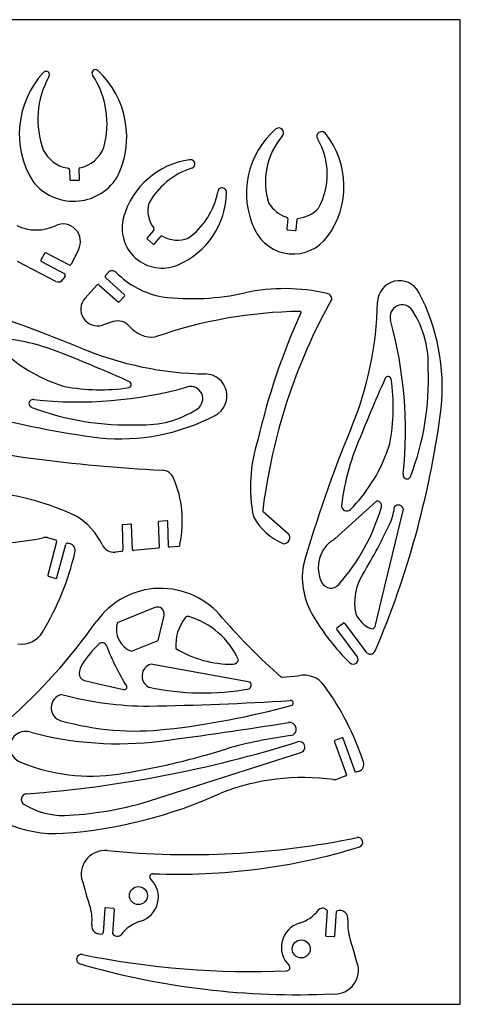
# Model space of a CAD drawing. Units: millimetres. Extents: x -14 to 356, y -12 to 302.
# Drawn here: x 215 to 356, y -12 to 302 of the extents above; entities that cross this region are included whole.
import ezdxf

# ---------------------------------------------------------------- set-up
doc = ezdxf.new("R2010")
doc.units = ezdxf.units.MM
doc.header["$MEASUREMENT"] = 0
doc.layers.add('WHITE', color=7, linetype='Continuous')

msp = doc.modelspace()

# ---------------------------------------------------------------- linework, layer by layer
at = {"layer": 'WHITE'}
for points in [[(355.6617, 301.5585), (355.6617, 301.5585), (-14.338, 301.5585), (-14.338, 301.5585)], [(355.6617, -12.1568), (355.6617, -12.1568), (355.6617, 301.5585), (355.6617, 301.5585)], [(222.6468, 284.6589), (213.9072, 275.1826), (212.5454, 261.0469), (219.3152, 250.0763)], [(224.4365, 283.365), (220.5102, 276.2199), (219.8676, 267.7256), (222.6743, 260.0711)], [(241.9744, 260.8425), (244.1626, 268.6933), (242.8477, 277.1067), (238.3687, 283.9156)], [(246.1051, 251.123), (251.9923, 262.5979), (249.5157, 276.5894), (240.047, 285.3461)], [(296.8776, 266.7628), (287.6094, 258.818), (284.8315, 245.6393), (290.1045, 234.6297)], [(298.9975, 264.615), (293.8454, 258.6888), (292.1833, 250.4926), (294.62, 243.0275)], [(310.4525, 241.5133), (314.2399, 248.3934), (314.1354, 256.7572), (310.1772, 263.5405)], [(313.3153, 232.4551), (320.5343, 242.2745), (320.275, 255.7139), (312.6827, 265.2475)], [(234.2935, 254.3716), (237.7971, 255.0627), (240.6986, 257.5072), (241.9744, 260.8425)], [(222.6743, 260.0712), (224.113, 257.0479), (226.9225, 254.9049), (230.2186, 254.3167)], [(230.2186, 254.3167), (230.2186, 254.3167), (230.5849, 254.2678), (230.5849, 254.2678)], [(231.0624, 253.7431), (231.0521, 254.0109), (230.8506, 254.2323), (230.5849, 254.2678)], [(234.2935, 254.3716), (234.1633, 254.3451), (234.0707, 254.2293), (234.0733, 254.0963)], [(269.3167, 256.9047), (259.2926, 255.5367), (251.0323, 248.3579), (248.2801, 238.6224)], [(269.9225, 254.2064), (264.0333, 252.35), (259.1153, 248.2435), (256.2382, 242.7799)], [(231.0624, 253.7431), (231.0624, 253.7431), (231.1822, 250.627), (231.1822, 250.627)], [(234.211, 250.6546), (234.211, 250.6546), (234.0734, 254.0964), (234.0734, 254.0964)], [(231.1822, 250.627), (231.1964, 250.4855), (231.3154, 250.3779), (231.4576, 250.3779)], [(231.4576, 250.3779), (231.4576, 250.3779), (233.9357, 250.3792), (233.9357, 250.3792)], [(233.9357, 250.3792), (234.0877, 250.3792), (234.211, 250.5026), (234.211, 250.6545)], [(265.462, 223.396), (274.7893, 227.3008), (280.9182, 236.359), (281.0737, 246.4694)], [(268.9036, 231.9594), (273.8376, 235.4836), (277.2131, 240.7834), (278.3204, 246.7447)], [(256.2382, 242.7799), (255.6706, 240.2282), (256.1894, 237.5552), (257.6703, 235.4011)], [(294.62, 243.0275), (295.8693, 241.077), (297.7134, 239.5806), (299.8794, 238.7598)], [(299.8794, 238.7597), (299.8794, 238.7597), (300.2475, 238.6283), (300.2475, 238.6283)], [(300.6108, 238.0586), (300.6341, 238.3092), (300.4846, 238.5437), (300.2475, 238.6283)], [(303.8992, 238.2392), (306.3989, 238.5321), (308.7173, 239.6904), (310.4525, 241.5134)], [(214.2485, 235.9783), (218.1234, 234.1049), (222.6377, 234.0848), (226.5291, 235.9238)], [(257.6703, 235.4011), (257.6703, 235.4011), (257.8963, 235.0994), (257.8963, 235.0994)], [(300.6108, 238.0586), (300.6108, 238.0586), (300.3201, 234.9327), (300.3201, 234.9327)], [(303.3213, 234.6299), (303.3213, 234.6299), (303.6517, 237.989), (303.6517, 237.989)], [(303.8992, 238.2392), (303.7673, 238.2259), (303.6635, 238.121), (303.6516, 237.989)], [(257.8676, 234.404), (257.8676, 234.404), (255.7975, 232.0691), (255.7975, 232.0691)], [(257.8676, 234.404), (258.041, 234.5995), (258.0531, 234.8902), (257.8963, 235.0994)], [(258.083, 230.0868), (258.083, 230.0868), (260.2856, 232.5647), (260.2856, 232.5647)], [(260.616, 232.6198), (260.5062, 232.6786), (260.3706, 232.6559), (260.2856, 232.5647)], [(260.616, 232.6198), (263.1284, 231.132), (266.1873, 230.8882), (268.9036, 231.9594)], [(300.32, 234.9327), (300.3048, 234.7806), (300.4158, 234.6451), (300.5678, 234.6298)], [(300.5679, 234.6298), (300.5679, 234.6298), (303.0184, 234.3821), (303.0184, 234.3821)], [(303.0183, 234.382), (303.1704, 234.3668), (303.306, 234.4778), (303.3213, 234.6298)], [(255.7975, 232.0691), (255.6998, 231.9548), (255.7119, 231.7829), (255.825, 231.6834)], [(255.825, 231.6834), (255.825, 231.6834), (257.6699, 230.0591), (257.6699, 230.0591)], [(223.0873, 227.0856), (223.0873, 227.0856), (221.9309, 224.9103), (221.9309, 224.9103)], [(223.4452, 227.2232), (223.3082, 227.2817), (223.1496, 227.2207), (223.0873, 227.0856)], [(230.7762, 223.4286), (230.7762, 223.4286), (223.4452, 227.2233), (223.4452, 227.2233)], [(233.9074, 228.2699), (233.9074, 228.2699), (231.5182, 223.6641), (231.5182, 223.6641)], [(226.6942, 218.1921), (226.6942, 218.1921), (214.4417, 224.5525), (214.4417, 224.5525)], [(222.0685, 224.5248), (222.0685, 224.5248), (229.3725, 220.7309), (229.3725, 220.7309)], [(230.7762, 223.4287), (231.0461, 223.2889), (231.3782, 223.3943), (231.5181, 223.6641)], [(229.6078, 219.989), (229.6078, 219.989), (229.0622, 218.9354), (229.0622, 218.9354)], [(229.6077, 219.989), (229.7475, 220.2588), (229.6422, 220.5908), (229.3725, 220.7309)], [(242.5347, 220.0603), (242.3321, 219.8343), (242.3508, 219.487), (242.5763, 219.2838)], [(242.5346, 220.0603), (242.5346, 220.0603), (243.3523, 220.9731), (243.3523, 220.9731)], [(245.9116, 221.0268), (249.9116, 217.0065), (255.0403, 214.2989), (260.6161, 213.2637)], [(226.6942, 218.1921), (227.5538, 217.7484), (228.6103, 218.0802), (229.0621, 218.9354)], [(236.0274, 212.8513), (236.0274, 212.8513), (239.7622, 216.9855), (239.7622, 216.9855)], [(240.5393, 217.0255), (240.3136, 217.2289), (239.9659, 217.211), (239.7622, 216.9855)], [(240.5393, 217.0255), (240.5393, 217.0255), (246.5186, 211.6391), (246.5186, 211.6391)], [(248.5562, 213.8968), (248.5562, 213.8968), (242.5763, 219.2838), (242.5763, 219.2838)], [(246.9041, 211.6665), (246.9041, 211.6665), (248.5837, 213.5114), (248.5837, 213.5114)], [(248.5837, 213.5113), (248.6814, 213.6257), (248.6692, 213.7974), (248.5562, 213.8968)], [(260.6161, 213.2636), (269.4249, 212.1919), (278.3513, 212.6108), (287.0211, 214.5026)], [(313.2334, 214.3098), (304.6184, 216.3173), (295.6647, 216.3832), (287.0211, 214.5026)], [(314.6653, 212.5477), (314.6526, 213.3954), (314.0606, 214.1239), (313.2334, 214.3098)], [(349.5735, 177.7665), (350.8674, 190.4983), (348.3872, 203.3295), (342.4416, 214.662)], [(234.266, 197.0735), (219.9272, 203.0565), (205.2438, 208.1778), (190.2943, 212.41)], [(246.5186, 211.6391), (246.6331, 211.5414), (246.8047, 211.5536), (246.9041, 211.6665)], [(314.6653, 212.5477), (303.0094, 191.7087), (295.5361, 168.7936), (292.6654, 145.0895)], [(320.855, 171.4338), (326.1537, 184.1586), (329.0029, 197.7691), (329.2528, 211.5507)], [(304.5878, 208.6087), (288.8474, 208.4137), (273.2432, 205.6617), (258.3857, 200.4603)], [(304.8356, 208.1972), (298.9168, 195.191), (294.323, 181.6217), (291.1237, 167.6949)], [(345.4156, 190.2119), (345.7632, 196.8544), (343.9783, 203.4339), (340.3215, 208.99)], [(245.0041, 205.3619), (245.0041, 205.3619), (241.5351, 204.26), (241.5351, 204.26)], [(250.1807, 203.8469), (248.9187, 205.3499), (246.8772, 205.9473), (245.0041, 205.3619)], [(337.4305, 156.8131), (339.1671, 173.2592), (337.794, 189.8853), (333.3829, 205.8236)], [(250.1807, 203.8469), (252.1992, 201.4466), (255.2619, 200.1825), (258.3857, 200.4603)], [(228.5114, 195.3389), (222.4783, 197.7481), (216.1562, 199.3586), (209.7057, 200.1295)], [(208.3291, 197.2939), (213.4937, 192.1953), (219.6768, 188.245), (226.4738, 185.7014)], [(250.1532, 186.2251), (242.9951, 189.3941), (235.78, 192.4325), (228.5114, 195.3389)], [(234.266, 197.0735), (246.9908, 191.7747), (260.6014, 188.9256), (274.383, 188.6756)], [(165.789, 188.3449), (189.728, 178.3911), (214.8856, 171.6687), (240.5988, 168.3551)], [(339.8809, 156.2351), (343.9813, 167.0761), (345.8635, 178.6301), (345.4156, 190.2119)], [(226.4737, 185.7014), (227.4366, 185.3423), (228.4099, 185.0119), (229.3925, 184.7109)], [(331.7034, 187.3208), (328.5343, 180.1629), (325.496, 172.9477), (322.5896, 165.6792)], [(333.2176, 166.5603), (334.5007, 173.3273), (334.631, 180.2625), (333.6032, 187.073)], [(219.6454, 180.498), (236.0915, 178.7614), (252.7175, 180.1345), (268.656, 184.5457)], [(229.3925, 184.711), (236.1596, 183.4278), (243.0949, 183.2975), (249.9053, 184.3254)], [(219.0674, 178.0475), (229.9084, 173.9472), (241.4623, 172.0651), (253.0443, 172.5129)], [(253.0443, 172.5129), (259.6867, 172.1654), (266.2662, 173.9503), (271.8223, 177.6071)], [(329.5836, 102.9569), (339.5374, 126.8957), (346.2598, 152.0533), (349.5735, 177.7665)], [(240.5988, 168.3551), (253.3307, 167.0611), (266.1618, 169.5414), (277.4943, 175.4869)], [(320.8551, 171.4338), (314.872, 157.095), (309.7508, 142.4116), (305.5185, 127.4621)], [(177.4357, 169.2643), (204.77, 163.1387), (232.5812, 159.3801), (260.5609, 158.0305)], [(291.1237, 167.6949), (288.5687, 159.7726), (288.0666, 151.3314), (289.6644, 143.1621)], [(332.227, 163.6414), (332.5863, 164.6043), (332.9166, 165.5776), (333.2176, 166.5603)], [(322.5896, 165.6792), (320.1804, 159.646), (318.5699, 153.3239), (317.7989, 146.8735)], [(320.6347, 145.4968), (325.7331, 150.6614), (329.6835, 156.8445), (332.227, 163.6414)], [(264.2506, 155.4423), (263.619, 156.9414), (262.1855, 157.947), (260.5609, 158.0305)], [(266.2331, 134.5715), (267.753, 141.5656), (267.0601, 148.8593), (264.2505, 155.4422)], [(233.1922, 143.4098), (224.573, 147.4315), (215.3574, 150.0259), (205.906, 151.0917)], [(328.8949, 148.1951), (328.8949, 148.1951), (315.6786, 136.1077), (315.6786, 136.1077)], [(292.6654, 145.0895), (292.6493, 144.9983), (292.6804, 144.905), (292.7481, 144.8417)], [(292.7482, 144.8417), (292.7482, 144.8417), (300.8707, 137.793), (300.8707, 137.793)], [(316.8362, 121.5413), (323.0647, 128.5756), (327.6871, 136.8815), (330.3823, 145.8822)], [(330.4919, 116.6963), (330.4919, 116.6963), (337.513, 145.5519), (337.513, 145.5519)], [(333.5758, 141.8348), (334.1142, 143.2947), (334.4926, 144.8088), (334.7046, 146.3503)], [(241.4524, 134.2961), (239.6425, 138.0717), (236.7722, 141.2386), (233.1922, 143.4098)], [(259.5697, 141.7027), (259.4282, 141.6886), (259.3206, 141.5696), (259.3206, 141.4274)], [(259.3206, 141.4274), (259.3206, 141.4274), (259.6248, 133.4427), (259.6248, 133.4427)], [(262.0479, 141.923), (262.0479, 141.923), (259.5697, 141.7027), (259.5697, 141.7027)], [(262.3507, 141.6752), (262.3355, 141.8273), (262.1998, 141.9382), (262.0479, 141.923)], [(262.6536, 133.7454), (262.6536, 133.7454), (262.3507, 141.6752), (262.3507, 141.6752)], [(289.6643, 143.162), (291.8073, 139.3134), (295.1821, 136.2969), (299.2461, 134.5976)], [(324.5445, 124.8739), (327.8966, 130.3388), (330.9127, 136.003), (333.5758, 141.8348)], [(247.7828, 140.3534), (247.7828, 140.3534), (248.0944, 132.6447), (248.0944, 132.6447)], [(250.5112, 140.8754), (250.5112, 140.8754), (248.0331, 140.6566), (248.0331, 140.6566)], [(251.1168, 132.6717), (251.1168, 132.6717), (250.814, 140.6014), (250.814, 140.6014)], [(186.6872, 137.6825), (198.4578, 134.253), (210.9057, 133.8648), (222.867, 136.554)], [(223.9683, 136.5265), (223.6088, 136.6242), (223.231, 136.6337), (222.867, 136.5541)], [(223.9683, 136.5265), (223.9683, 136.5265), (226.5468, 135.8418), (226.5468, 135.8418)], [(226.9376, 135.1677), (226.9376, 135.1677), (224.106, 124.5492), (224.106, 124.5492)], [(315.6786, 136.1077), (314.6895, 135.5587), (313.7966, 134.8519), (313.0353, 134.0151)], [(222.4265, 106.4318), (227.1938, 114.3052), (230.6876, 122.8822), (232.7788, 131.8457)], [(227.0235, 123.7784), (227.0235, 123.7784), (229.8819, 134.3949), (229.8819, 134.3949)], [(230.5596, 134.7826), (230.5596, 134.7826), (231.1271, 134.6265), (231.1271, 134.6265)], [(232.7788, 131.8457), (233.0749, 133.0674), (232.3415, 134.302), (231.1271, 134.6265)], [(241.4524, 134.2961), (242.2173, 132.695), (243.898, 131.7394), (245.6651, 131.9007)], [(247.5935, 132.074), (247.5935, 132.074), (245.6651, 131.9007), (245.6651, 131.9007)], [(247.5935, 132.074), (247.8859, 132.1003), (248.1063, 132.3514), (248.0944, 132.6447)], [(251.1168, 132.6716), (251.132, 132.5196), (251.2677, 132.4086), (251.4198, 132.4238)], [(259.377, 133.1398), (259.377, 133.1398), (251.4198, 132.4238), (251.4198, 132.4238)], [(259.377, 133.1397), (259.5291, 133.155), (259.6401, 133.2906), (259.6248, 133.4427)], [(266.0403, 133.7454), (266.0403, 133.7454), (262.9565, 133.4702), (262.9565, 133.4702)], [(266.2331, 134.5715), (266.2331, 134.5715), (266.0403, 133.7454), (266.0403, 133.7454)], [(313.0353, 134.0151), (310.1005, 130.7734), (309.5063, 126.0423), (311.5485, 122.1755)], [(305.5185, 127.4621), (304.7143, 122.0196), (305.8133, 116.4662), (308.6299, 111.7402)], [(224.106, 124.5491), (224.0718, 124.4052), (224.1566, 124.2598), (224.2987, 124.2188)], [(224.2987, 124.2188), (224.2987, 124.2188), (226.6942, 123.5579), (226.6942, 123.5579)], [(324.5445, 124.8739), (322.2346, 121.1133), (321.4375, 116.6163), (322.3143, 112.2909)], [(328.4543, 108.2434), (328.4543, 108.2434), (330.4919, 116.6963), (330.4919, 116.6963)], [(258.2206, 114.279), (258.2206, 114.279), (246.2709, 109.378), (246.2709, 109.378)], [(259.2944, 103.7885), (259.2944, 103.7885), (261.1943, 111.7459), (261.1943, 111.7459)], [(267.9121, 111.0028), (265.7402, 108.2286), (264.689, 104.7402), (264.9665, 101.2279)], [(269.0959, 111.3861), (268.66, 111.5152), (268.1896, 111.3629), (267.9121, 111.0028)], [(284.9271, 97.6489), (281.8603, 104.2834), (276.0965, 109.2849), (269.096, 111.3861)], [(279.8617, 110.8643), (285.6506, 104.2059), (291.8782, 97.9419), (298.5027, 92.1141)], [(308.6299, 111.7402), (311.9106, 106.2201), (315.8692, 101.1322), (320.4133, 96.5952)], [(322.3143, 112.2909), (323.2532, 110.1716), (324.953, 108.4816), (327.0776, 107.555)], [(211.1374, 78.1268), (221.7963, 87.5323), (231.3314, 98.1391), (239.5526, 109.7358)], [(246.2709, 109.3779), (245.1743, 105.6262), (247.1723, 101.6664), (250.8414, 100.3192)], [(316.3119, 107.8028), (316.1902, 107.7116), (316.1656, 107.539), (316.2568, 107.4174)], [(322.8099, 98.6616), (322.8099, 98.6616), (316.2568, 107.4174), (316.2568, 107.4174)], [(316.3119, 107.8028), (316.3119, 107.8028), (318.2943, 109.2897), (318.2943, 109.2897)], [(318.6798, 109.2346), (318.6798, 109.2346), (325.5082, 100.1209), (325.5082, 100.1209)], [(214.5242, 102.6596), (217.6749, 102.228), (220.7808, 103.7106), (222.4265, 106.4318)], [(250.8414, 100.3192), (250.8414, 100.3192), (259.2944, 103.7885), (259.2944, 103.7885)], [(240.4888, 102.6596), (238.4618, 100.7669), (236.6767, 98.6306), (235.1745, 96.2994)], [(242.8291, 102.1365), (244.5271, 97.6542), (246.6573, 93.3478), (249.1894, 89.2782)], [(264.9665, 101.2279), (267.6808, 99.5536), (270.6197, 98.2742), (273.6947, 97.4283)], [(328.5368, 100.5062), (328.5368, 100.5062), (329.2528, 102.1859), (329.2528, 102.1859)], [(329.2528, 102.1859), (329.2528, 102.1859), (329.5836, 102.9569), (329.5836, 102.9569)], [(273.6947, 97.4283), (276.7692, 96.5781), (279.9493, 96.1702), (283.1388, 96.2167)], [(283.1388, 96.2167), (283.9921, 96.2293), (284.7284, 96.8188), (284.927, 97.6489)], [(235.1745, 96.2994), (234.5787, 95.3745), (234.2282, 94.3133), (234.1558, 93.2155)], [(288.672, 90.4336), (288.672, 90.4336), (257.009, 96.2168), (257.009, 96.2168)], [(234.1558, 93.2155), (234.0958, 92.1917), (234.7817, 91.2735), (235.7804, 91.0403)], [(235.7804, 91.0403), (235.7804, 91.0403), (242.0856, 89.5536), (242.0856, 89.5536)], [(298.5027, 92.1142), (298.5647, 92.0649), (298.645, 92.0447), (298.723, 92.0591)], [(298.7231, 92.0591), (298.7231, 92.0591), (304.0371, 92.4997), (304.0371, 92.4997)], [(312.2421, 89.4157), (310.3682, 91.9899), (307.1425, 93.2024), (304.0371, 92.4996)], [(242.0856, 89.5536), (242.0856, 89.5536), (248.3635, 88.0943), (248.3635, 88.0943)], [(256.3207, 88.9203), (266.8518, 86.6082), (277.7384, 86.421), (288.3428, 88.3696)], [(324.7702, 64.9933), (321.9064, 73.743), (317.6782, 81.9854), (312.2421, 89.4157)], [(228.5392, 86.5524), (237.6112, 84.1265), (246.9575, 82.8772), (256.3482, 82.8352)], [(256.3482, 82.8352), (271.3839, 83.1082), (286.4116, 83.7141), (301.4206, 84.6523)], [(261.9099, 75.4585), (275.3523, 76.9473), (288.656, 79.4969), (301.6965, 83.0832)], [(228.3188, 78.2095), (239.234, 75.1373), (250.6401, 74.2031), (261.9099, 75.4585)], [(260.0378, 71.7116), (273.6889, 73.4631), (287.3106, 75.4366), (300.8976, 77.6313)], [(218.7093, 74.5475), (232.1679, 70.9109), (246.2086, 69.9475), (260.0378, 71.7116)], [(301.5315, 73.4462), (294.667, 72.5501), (287.8761, 71.1606), (281.2114, 69.2885)], [(317.9693, 72.7302), (317.9693, 72.7302), (315.6565, 71.8768), (315.6565, 71.8768)], [(322.2646, 61.7168), (322.2646, 61.7168), (318.3273, 72.565), (318.3273, 72.565)], [(217.3052, 54.8881), (246.6694, 57.1095), (275.6847, 62.6706), (303.7893, 71.4637)], [(264.0577, 64.5802), (269.8339, 65.929), (275.556, 67.4996), (281.2114, 69.2885)], [(315.4913, 71.5188), (315.4913, 71.5188), (319.3185, 60.9457), (319.3185, 60.9457)], [(254.2275, 51.9722), (254.2275, 51.9722), (304.8356, 68.0771), (304.8356, 68.0771)], [(215.4328, 65.0208), (225.2841, 60.9091), (236.0786, 59.5944), (246.6287, 61.2213)], [(246.6287, 61.2213), (252.4793, 62.1174), (258.2933, 63.2378), (264.0577, 64.5802)], [(323.3657, 62.103), (324.5363, 62.5303), (325.1575, 63.8088), (324.7701, 64.9933)], [(315.2709, 59.459), (303.1231, 61.0879), (290.7607, 59.6101), (279.3391, 55.1637)], [(319.1534, 60.5875), (319.1534, 60.5875), (316.3724, 59.5691), (316.3724, 59.5691)], [(323.0355, 61.9921), (322.7725, 61.9182), (322.5149, 61.8261), (322.2645, 61.7168)], [(323.3657, 62.103), (323.3657, 62.103), (323.0356, 61.9921), (323.0356, 61.9921)], [(196.3243, 57.3938), (203.9307, 47.1052), (216.2719, 41.4229), (229.0345, 42.3329)], [(315.2709, 59.459), (315.6415, 59.4061), (316.0195, 59.4438), (316.3723, 59.5691)], [(229.0345, 42.3329), (246.4331, 43.5797), (263.4689, 47.9249), (279.3391, 55.1637)], [(216.5066, 51.6117), (220.3847, 49.2153), (224.8614, 47.9642), (229.42, 48.0032)], [(229.42, 48.0032), (237.8174, 48.3369), (246.1452, 49.6694), (254.2275, 51.9722)], [(243.1043, 36.8246), (269.7131, 34.1962), (296.566, 35.5889), (322.7601, 40.9562)], [(257.6699, 29.4469), (279.9502, 28.545), (302.2216, 31.4416), (323.5301, 38.0128)], [(234.8994, 27.9324), (235.7917, 24.7651), (236.7183, 21.6076), (237.6786, 18.4604)], [(238.1208, 13.2295), (238.3452, 14.9847), (238.1946, 16.7677), (237.6786, 18.4604)], [(242.2784, 18.3233), (242.2784, 18.3233), (241.7552, 10.5861), (241.7552, 10.5861)], [(245.0868, 18.4059), (245.0868, 18.4059), (242.5814, 18.5711), (242.5814, 18.5711)], [(244.8115, 10.2833), (244.8115, 10.2833), (245.3346, 18.1029), (245.3346, 18.1029)], [(304.2845, 13.6711), (306.7569, 14.4156), (308.9272, 15.9298), (310.4794, 17.9932)], [(312.5454, 18.241), (311.8771, 18.6216), (311.0387, 18.521), (310.4794, 17.9933)], [(313.1508, 17.6899), (312.9705, 17.896), (312.7674, 18.0809), (312.5454, 18.241)], [(313.1509, 17.6899), (313.1509, 17.6899), (312.6277, 9.8704), (312.6277, 9.8704)], [(315.684, 9.65), (315.684, 9.65), (316.1796, 17.387), (316.1796, 17.387)], [(316.3997, 17.6357), (316.2791, 17.6111), (316.1894, 17.5097), (316.1795, 17.387)], [(253.6774, 14.3033), (251.2049, 13.5585), (249.0346, 12.0441), (247.4823, 9.9805)], [(319.8406, 14.744), (319.6158, 12.9885), (319.7663, 11.2053), (320.2821, 9.5123)], [(241.5622, 10.3394), (241.6715, 10.3736), (241.7484, 10.4718), (241.7552, 10.5861)], [(244.8115, 10.2833), (244.9595, 10.0579), (245.1578, 9.8701), (245.3909, 9.7346)], [(245.3909, 9.7346), (246.0633, 9.3334), (246.9213, 9.4344), (247.4823, 9.9805)], [(312.6276, 9.8704), (312.6125, 9.7183), (312.7235, 9.5827), (312.8754, 9.5674)], [(312.8755, 9.5675), (312.8755, 9.5675), (315.3811, 9.4022), (315.3811, 9.4022)], [(315.381, 9.4022), (315.5331, 9.387), (315.6687, 9.4979), (315.684, 9.65)], [(323.0355, 0.0406), (322.1517, 3.2077), (321.2338, 6.3651), (320.2821, 9.5123)], [(235.1746, 3.7026), (256.614, -0.6854), (278.5125, -2.4149), (300.375, -1.4465)], [(234.4587, 0.7291), (260.5537, -6.8425), (287.7145, -10.0795), (314.8579, -8.8528)], [(-14.338, -12.1568), (-14.338, -12.1568), (355.6617, -12.1568), (355.6617, -12.1568)]]:
    msp.add_open_spline(points, degree=3, dxfattribs=at)
for points, knots in [([(240.047, 285.3462), (239.6336, 285.725), (239.0026, 285.7363), (238.5757, 285.3726), (238.5757, 285.3726), (238.1489, 285.0088), (238.06, 284.3839), (238.3686, 283.9155)], [0, 0, 0, 0, 0.5, 0.5, 0.5, 0.5, 1, 1, 1, 1]), ([(224.4364, 283.365), (224.6676, 283.6846), (224.7106, 284.1034), (224.5493, 284.4634), (224.5493, 284.4634), (224.388, 284.8234), (224.0469, 285.0701), (223.6545, 285.1104), (223.6545, 285.1104), (223.2621, 285.1508), (222.8779, 284.9786), (222.6468, 284.6589)], [0, 0, 0, 0, 0.33333333, 0.33333333, 0.33333333, 0.33333333, 0.66666667, 0.66666667, 0.66666667, 0.66666667, 1, 1, 1, 1]), ([(298.9975, 264.615), (299.4628, 265.2183), (299.4108, 266.0726), (298.8756, 266.6148), (298.8756, 266.6148), (298.3404, 267.157), (297.4868, 267.2202), (296.8776, 266.7628)], [0, 0, 0, 0, 0.5, 0.5, 0.5, 0.5, 1, 1, 1, 1]), ([(312.6827, 265.2475), (312.2114, 265.9394), (311.2683, 266.1182), (310.5765, 265.6468), (310.5765, 265.6468), (309.8845, 265.1754), (309.7058, 264.2323), (310.1771, 263.5405)], [0, 0, 0, 0, 0.5, 0.5, 0.5, 0.5, 1, 1, 1, 1]), ([(269.9225, 254.2064), (270.4045, 254.3146), (270.7922, 254.6718), (270.9395, 255.1433), (270.9395, 255.1433), (271.0868, 255.6149), (270.9714, 256.1291), (270.6366, 256.4925), (270.6366, 256.4925), (270.3019, 256.8558), (269.7988, 257.013), (269.3167, 256.9047)], [0, 0, 0, 0, 0.33333333, 0.33333333, 0.33333333, 0.33333333, 0.66666667, 0.66666667, 0.66666667, 0.66666667, 1, 1, 1, 1]), ([(219.3152, 250.0763), (222.5808, 245.8822), (227.6671, 243.518), (232.9786, 243.7256), (232.9786, 243.7256), (238.2902, 243.9331), (243.1766, 246.6868), (246.1051, 251.123)], [0, 0, 0, 0, 0.5, 0.5, 0.5, 0.5, 1, 1, 1, 1]), ([(281.0737, 246.4694), (281.1229, 246.9613), (280.906, 247.442), (280.5046, 247.7305), (280.5046, 247.7305), (280.1033, 248.019), (279.5785, 248.0715), (279.1279, 247.8682), (279.1279, 247.8682), (278.6774, 247.6648), (278.3695, 247.2366), (278.3204, 246.7448)], [0, 0, 0, 0, 0.33333333, 0.33333333, 0.33333333, 0.33333333, 0.66666667, 0.66666667, 0.66666667, 0.66666667, 1, 1, 1, 1]), ([(248.2801, 238.6224), (246.9551, 233.9156), (248.4381, 228.8658), (252.0976, 225.6227), (252.0976, 225.6227), (255.7571, 222.3797), (260.9487, 221.5146), (265.462, 223.396)], [0, 0, 0, 0, 0.5, 0.5, 0.5, 0.5, 1, 1, 1, 1]), ([(233.9074, 228.2699), (235.019, 230.4069), (234.6415, 233.015), (232.9697, 234.7492), (232.9697, 234.7492), (231.298, 236.4834), (228.7054, 236.9562), (226.5291, 235.9238)], [0, 0, 0, 0, 0.5, 0.5, 0.5, 0.5, 1, 1, 1, 1]), ([(290.1045, 234.6296), (292.1694, 230.3248), (296.3409, 227.4186), (301.0945, 226.9733), (301.0945, 226.9733), (305.8481, 226.528), (310.4868, 228.6087), (313.3153, 232.4551)], [0, 0, 0, 0, 0.5, 0.5, 0.5, 0.5, 1, 1, 1, 1]), ([(257.6699, 230.0591), (257.7262, 230.0035), (257.8036, 229.9747), (257.8827, 229.98), (257.8827, 229.98), (257.9616, 229.9852), (258.0345, 230.0241), (258.083, 230.0868)], [0, 0, 0, 0, 0.5, 0.5, 0.5, 0.5, 1, 1, 1, 1]), ([(221.9309, 224.9103), (221.8935, 224.8417), (221.8872, 224.7604), (221.9135, 224.6869), (221.9135, 224.6869), (221.9398, 224.6133), (221.9962, 224.5543), (222.0685, 224.5248)], [0, 0, 0, 0, 0.5, 0.5, 0.5, 0.5, 1, 1, 1, 1]), ([(245.9116, 221.0268), (245.5715, 221.3714), (245.1045, 221.5609), (244.6204, 221.5507), (244.6204, 221.5507), (244.1363, 221.5406), (243.6776, 221.3316), (243.3522, 220.9731)], [0, 0, 0, 0, 0.5, 0.5, 0.5, 0.5, 1, 1, 1, 1]), ([(342.4416, 214.662), (340.9597, 217.4917), (337.7488, 218.958), (334.6398, 218.2245), (334.6398, 218.2245), (331.5308, 217.4911), (329.3138, 214.7445), (329.2528, 211.5507)], [0, 0, 0, 0, 0.5, 0.5, 0.5, 0.5, 1, 1, 1, 1]), ([(236.0274, 212.8513), (234.4093, 211.0858), (234.1825, 208.4522), (235.475, 206.4361), (235.475, 206.4361), (236.7675, 204.42), (239.2553, 203.5266), (241.5351, 204.2598)], [0, 0, 0, 0, 0.5, 0.5, 0.5, 0.5, 1, 1, 1, 1]), ([(340.3215, 208.99), (339.2677, 210.5632), (337.2293, 211.1411), (335.5068, 210.355), (335.5068, 210.355), (333.7842, 209.5689), (332.885, 207.6504), (333.3829, 205.8236)], [0, 0, 0, 0, 0.5, 0.5, 0.5, 0.5, 1, 1, 1, 1]), ([(304.8356, 208.1972), (304.8858, 208.2836), (304.8851, 208.3906), (304.8335, 208.4762), (304.8335, 208.4762), (304.7819, 208.5619), (304.6878, 208.6126), (304.5878, 208.6087)], [0, 0, 0, 0, 0.5, 0.5, 0.5, 0.5, 1, 1, 1, 1]), ([(277.4943, 175.4869), (280.3241, 176.9688), (281.7903, 180.1797), (281.0568, 183.2886), (281.0568, 183.2886), (280.3234, 186.3977), (277.5768, 188.6147), (274.383, 188.6756)], [0, 0, 0, 0, 0.5, 0.5, 0.5, 0.5, 1, 1, 1, 1]), ([(249.9054, 184.3253), (250.3329, 184.4071), (250.6599, 184.7539), (250.7162, 185.1857), (250.7162, 185.1857), (250.7725, 185.6173), (250.5455, 186.0365), (250.1532, 186.2251)], [0, 0, 0, 0, 0.5, 0.5, 0.5, 0.5, 1, 1, 1, 1]), ([(333.6032, 187.073), (333.5215, 187.5007), (333.1746, 187.8275), (332.7429, 187.8839), (332.7429, 187.8839), (332.3112, 187.9401), (331.8921, 187.7131), (331.7034, 187.3208)], [0, 0, 0, 0, 0.5, 0.5, 0.5, 0.5, 1, 1, 1, 1]), ([(271.8223, 177.6071), (273.3954, 178.6608), (273.9733, 180.6991), (273.1873, 182.4218), (273.1873, 182.4218), (272.4012, 184.1442), (270.4828, 185.0434), (268.656, 184.5457)], [0, 0, 0, 0, 0.5, 0.5, 0.5, 0.5, 1, 1, 1, 1]), ([(219.6454, 180.498), (219.2076, 180.6013), (218.7481, 180.4632), (218.4398, 180.1357), (218.4398, 180.1357), (218.1315, 179.8082), (218.0214, 179.3412), (218.1508, 178.9105), (218.1508, 178.9105), (218.2803, 178.4797), (218.6296, 178.1508), (219.0674, 178.0475)], [0, 0, 0, 0, 0.33333333, 0.33333333, 0.33333333, 0.33333333, 0.66666667, 0.66666667, 0.66666667, 0.66666667, 1, 1, 1, 1]), ([(337.4305, 156.8131), (337.3273, 156.3754), (337.4654, 155.9158), (337.7929, 155.6076), (337.7929, 155.6076), (338.1203, 155.2993), (338.5874, 155.1891), (339.0181, 155.3185), (339.0181, 155.3185), (339.4487, 155.4479), (339.7777, 155.7974), (339.8809, 156.235)], [0, 0, 0, 0, 0.33333333, 0.33333333, 0.33333333, 0.33333333, 0.66666667, 0.66666667, 0.66666667, 0.66666667, 1, 1, 1, 1]), ([(330.3823, 145.8822), (330.6451, 146.3861), (330.6176, 146.9924), (330.3102, 147.4706), (330.3102, 147.4706), (330.0028, 147.9486), (329.4625, 148.2252), (328.8949, 148.1951)], [0, 0, 0, 0, 0.5, 0.5, 0.5, 0.5, 1, 1, 1, 1]), ([(317.7989, 146.8735), (317.7182, 146.1689), (318.0911, 145.4902), (318.7291, 145.1805), (318.7291, 145.1805), (319.3671, 144.8708), (320.1311, 144.9976), (320.6347, 145.4968)], [0, 0, 0, 0, 0.5, 0.5, 0.5, 0.5, 1, 1, 1, 1]), ([(337.513, 145.5519), (337.4159, 146.1715), (336.9674, 146.678), (336.3642, 146.8495), (336.3642, 146.8495), (335.7609, 147.021), (335.113, 146.8261), (334.7044, 146.3503)], [0, 0, 0, 0, 0.5, 0.5, 0.5, 0.5, 1, 1, 1, 1]), ([(248.0331, 140.6565), (247.9595, 140.6498), (247.8916, 140.6141), (247.8446, 140.5572), (247.8446, 140.5572), (247.7976, 140.5002), (247.7753, 140.4269), (247.7828, 140.3534)], [0, 0, 0, 0, 0.5, 0.5, 0.5, 0.5, 1, 1, 1, 1]), ([(250.814, 140.6014), (250.814, 140.6792), (250.7811, 140.7534), (250.7234, 140.8056), (250.7234, 140.8056), (250.6657, 140.8578), (250.5886, 140.8831), (250.5112, 140.8754)], [0, 0, 0, 0, 0.5, 0.5, 0.5, 0.5, 1, 1, 1, 1]), ([(226.9376, 135.1677), (226.9752, 135.3089), (226.9553, 135.4594), (226.882, 135.5858), (226.882, 135.5858), (226.8086, 135.7122), (226.6881, 135.8043), (226.5468, 135.8418)], [0, 0, 0, 0, 0.5, 0.5, 0.5, 0.5, 1, 1, 1, 1]), ([(299.2461, 134.5976), (300.0146, 134.5708), (300.7287, 134.9919), (301.0772, 135.6774), (301.0772, 135.6774), (301.4257, 136.3627), (301.3451, 137.1879), (300.8707, 137.793)], [0, 0, 0, 0, 0.5, 0.5, 0.5, 0.5, 1, 1, 1, 1]), ([(230.5596, 134.7826), (230.4184, 134.8215), (230.2674, 134.8025), (230.1401, 134.7296), (230.1401, 134.7296), (230.0129, 134.6569), (229.92, 134.5363), (229.8818, 134.3949)], [0, 0, 0, 0, 0.5, 0.5, 0.5, 0.5, 1, 1, 1, 1]), ([(262.6536, 133.7454), (262.654, 133.6677), (262.687, 133.5937), (262.7446, 133.5413), (262.7446, 133.5413), (262.8021, 133.4891), (262.879, 133.4633), (262.9564, 133.4702)], [0, 0, 0, 0, 0.5, 0.5, 0.5, 0.5, 1, 1, 1, 1]), ([(226.6942, 123.5579), (226.7672, 123.5423), (226.8434, 123.5569), (226.9055, 123.5984), (226.9055, 123.5984), (226.9675, 123.6399), (227.0101, 123.7049), (227.0235, 123.7784)], [0, 0, 0, 0, 0.5, 0.5, 0.5, 0.5, 1, 1, 1, 1]), ([(279.8617, 110.8643), (274.9205, 117.0654), (267.3514, 120.5827), (259.4255, 120.3609), (259.4255, 120.3609), (251.4995, 120.139), (244.1391, 116.2037), (239.5526, 109.7358)], [0, 0, 0, 0, 0.5, 0.5, 0.5, 0.5, 1, 1, 1, 1]), ([(311.5485, 122.1755), (312.0453, 121.2361), (312.9712, 120.6003), (314.0262, 120.4736), (314.0262, 120.4736), (315.0813, 120.3471), (316.1314, 120.7461), (316.8362, 121.5413)], [0, 0, 0, 0, 0.5, 0.5, 0.5, 0.5, 1, 1, 1, 1]), ([(261.1942, 111.7459), (261.3848, 112.5474), (261.1099, 113.3882), (260.4827, 113.9225), (260.4827, 113.9225), (259.8554, 114.4568), (258.9817, 114.5945), (258.2206, 114.2789)], [0, 0, 0, 0, 0.5, 0.5, 0.5, 0.5, 1, 1, 1, 1]), ([(318.6798, 109.2346), (318.636, 109.293), (318.5707, 109.3316), (318.4984, 109.342), (318.4984, 109.342), (318.4261, 109.3523), (318.3527, 109.3335), (318.2943, 109.2897)], [0, 0, 0, 0, 0.5, 0.5, 0.5, 0.5, 1, 1, 1, 1]), ([(327.0776, 107.555), (327.3496, 107.4311), (327.6631, 107.4368), (327.9304, 107.5704), (327.9304, 107.5704), (328.1978, 107.7041), (328.3903, 107.9514), (328.4543, 108.2434)], [0, 0, 0, 0, 0.5, 0.5, 0.5, 0.5, 1, 1, 1, 1]), ([(242.8291, 102.1365), (242.6532, 102.5837), (242.2668, 102.9146), (241.7978, 103.0194), (241.7978, 103.0194), (241.3288, 103.1242), (240.8383, 102.9895), (240.4888, 102.6596)], [0, 0, 0, 0, 0.5, 0.5, 0.5, 0.5, 1, 1, 1, 1]), ([(325.5082, 100.1209), (325.89, 99.6206), (326.5093, 99.3615), (327.1336, 99.441), (327.1336, 99.441), (327.7579, 99.5204), (328.2926, 99.9263), (328.5368, 100.5062)], [0, 0, 0, 0, 0.5, 0.5, 0.5, 0.5, 1, 1, 1, 1]), ([(320.4133, 96.5952), (321.0124, 96.0704), (321.9065, 96.0669), (322.5096, 96.5869), (322.5096, 96.5869), (323.1128, 97.107), (323.2409, 97.9919), (322.8099, 98.6616)], [0, 0, 0, 0, 0.5, 0.5, 0.5, 0.5, 1, 1, 1, 1]), ([(257.009, 96.2167), (255.4535, 95.7689), (254.3307, 94.4146), (254.1786, 92.803), (254.1786, 92.803), (254.0266, 91.1915), (254.8764, 89.6511), (256.3207, 88.9203)], [0, 0, 0, 0, 0.5, 0.5, 0.5, 0.5, 1, 1, 1, 1]), ([(248.3634, 88.0942), (248.6707, 88.0319), (248.9856, 88.158), (249.165, 88.4151), (249.165, 88.4151), (249.3444, 88.6723), (249.3541, 89.0113), (249.1895, 89.2782)], [0, 0, 0, 0, 0.5, 0.5, 0.5, 0.5, 1, 1, 1, 1]), ([(288.3428, 88.3696), (288.6855, 88.5796), (288.9192, 88.929), (288.9825, 89.3258), (288.9825, 89.3258), (289.0458, 89.7227), (288.9323, 90.1274), (288.6719, 90.4336)], [0, 0, 0, 0, 0.5, 0.5, 0.5, 0.5, 1, 1, 1, 1]), ([(228.5392, 86.5523), (226.6226, 86.1129), (225.2466, 84.4319), (225.1948, 82.4663), (225.1948, 82.4663), (225.1428, 80.5008), (226.4281, 78.7494), (228.3188, 78.2095)], [0, 0, 0, 0, 0.5, 0.5, 0.5, 0.5, 1, 1, 1, 1]), ([(301.6965, 83.0832), (302.1298, 83.1594), (302.4193, 83.5724), (302.3431, 84.0058), (302.3431, 84.0058), (302.2668, 84.4391), (301.8538, 84.7285), (301.4206, 84.6523)], [0, 0, 0, 0, 0.5, 0.5, 0.5, 0.5, 1, 1, 1, 1]), ([(218.7093, 74.5474), (216.0786, 75.4522), (213.2125, 74.053), (212.3078, 71.4224), (212.3078, 71.4224), (211.4029, 68.7917), (212.8021, 65.9256), (215.4328, 65.0208)], [0, 0, 0, 0, 0.5, 0.5, 0.5, 0.5, 1, 1, 1, 1]), ([(301.5315, 73.4462), (302.6872, 73.6213), (303.4821, 74.7), (303.3071, 75.8557), (303.3071, 75.8557), (303.132, 77.0114), (302.0533, 77.8063), (300.8976, 77.6313)], [0, 0, 0, 0, 0.5, 0.5, 0.5, 0.5, 1, 1, 1, 1]), ([(318.3272, 72.565), (318.3024, 72.6351), (318.2505, 72.6921), (318.1831, 72.7232), (318.1831, 72.7232), (318.1157, 72.7543), (318.0386, 72.7568), (317.9692, 72.7302)], [0, 0, 0, 0, 0.5, 0.5, 0.5, 0.5, 1, 1, 1, 1]), ([(304.8355, 68.0771), (305.4405, 68.264), (305.8998, 68.7594), (306.0405, 69.3767), (306.0405, 69.3767), (306.1811, 69.9942), (305.9817, 70.6396), (305.5174, 71.0701), (305.5174, 71.0701), (305.053, 71.5006), (304.3942, 71.6507), (303.7892, 71.4637)], [0, 0, 0, 0, 0.33333333, 0.33333333, 0.33333333, 0.33333333, 0.66666667, 0.66666667, 0.66666667, 0.66666667, 1, 1, 1, 1]), ([(315.6565, 71.8767), (315.5865, 71.852), (315.5294, 71.8), (315.4983, 71.7326), (315.4983, 71.7326), (315.4672, 71.6652), (315.4646, 71.5881), (315.4912, 71.5187)], [0, 0, 0, 0, 0.5, 0.5, 0.5, 0.5, 1, 1, 1, 1]), ([(319.1533, 60.5875), (319.2234, 60.6122), (319.2807, 60.6642), (319.3118, 60.7317), (319.3118, 60.7317), (319.3429, 60.7991), (319.3453, 60.8764), (319.3184, 60.9457)], [0, 0, 0, 0, 0.5, 0.5, 0.5, 0.5, 1, 1, 1, 1]), ([(217.3052, 54.8881), (216.5336, 54.8398), (215.8832, 54.2951), (215.7001, 53.544), (215.7001, 53.544), (215.517, 52.7927), (215.8438, 52.0099), (216.5067, 51.6119)], [0, 0, 0, 0, 0.5, 0.5, 0.5, 0.5, 1, 1, 1, 1]), ([(323.5301, 38.0128), (324.2743, 38.2803), (324.6912, 39.0715), (324.4911, 39.8365), (324.4911, 39.8365), (324.291, 40.6016), (323.54, 41.0873), (322.7601, 40.9562)], [0, 0, 0, 0, 0.5, 0.5, 0.5, 0.5, 1, 1, 1, 1]), ([(243.1043, 36.8246), (240.7386, 37.0576), (238.4006, 36.1677), (236.7886, 34.4207), (236.7886, 34.4207), (235.1766, 32.6737), (234.4773, 30.2717), (234.8994, 27.9324)], [0, 0, 0, 0, 0.5, 0.5, 0.5, 0.5, 1, 1, 1, 1]), ([(257.6699, 29.4469), (257.2545, 29.4712), (256.8681, 29.2339), (256.7018, 28.8524), (256.7018, 28.8524), (256.5357, 28.471), (256.6249, 28.0264), (256.9254, 27.7386)], [0, 0, 0, 0, 0.5, 0.5, 0.5, 0.5, 1, 1, 1, 1]), ([(255.8947, 22.5001), (255.8947, 24.085), (254.6099, 25.3699), (253.025, 25.3699), (253.025, 25.3699), (251.44, 25.3699), (250.1551, 24.085), (250.1551, 22.5001), (250.1551, 22.5001), (250.1551, 20.9152), (251.44, 19.6303), (253.025, 19.6303), (253.025, 19.6303), (254.6099, 19.6303), (255.8947, 20.9152), (255.8947, 22.5001)], [0, 0, 0, 0, 0.25, 0.25, 0.25, 0.25, 0.5, 0.5, 0.5, 0.5, 0.75, 0.75, 0.75, 0.75, 1, 1, 1, 1]), ([(253.6774, 14.3033), (256.3984, 15.1258), (258.4799, 17.3282), (259.1479, 20.0911), (259.1479, 20.0911), (259.8158, 22.854), (258.97, 25.7641), (256.9254, 27.7386)], [0, 0, 0, 0, 0.5, 0.5, 0.5, 0.5, 1, 1, 1, 1]), ([(242.5814, 18.5711), (242.5083, 18.5783), (242.4353, 18.5563), (242.3785, 18.5098), (242.3785, 18.5098), (242.3217, 18.4634), (242.2857, 18.3962), (242.2784, 18.3232)], [0, 0, 0, 0, 0.5, 0.5, 0.5, 0.5, 1, 1, 1, 1]), ([(245.3346, 18.1029), (245.342, 18.176), (245.32, 18.2489), (245.2735, 18.3057), (245.2735, 18.3057), (245.227, 18.3625), (245.1599, 18.3985), (245.0868, 18.4059)], [0, 0, 0, 0, 0.5, 0.5, 0.5, 0.5, 1, 1, 1, 1]), ([(319.8407, 14.744), (319.9497, 15.6439), (319.5971, 16.5381), (318.903, 17.1213), (318.903, 17.1213), (318.209, 17.7046), (317.2674, 17.898), (316.3997, 17.6357)], [0, 0, 0, 0, 0.5, 0.5, 0.5, 0.5, 1, 1, 1, 1]), ([(238.1208, 13.2295), (238.0128, 12.3298), (238.366, 11.4363), (239.0598, 10.8537), (239.0598, 10.8537), (239.7537, 10.2709), (240.6947, 10.0775), (241.5622, 10.3394)], [0, 0, 0, 0, 0.5, 0.5, 0.5, 0.5, 1, 1, 1, 1]), ([(304.2845, 13.6711), (301.562, 12.8493), (299.4789, 10.6464), (298.8104, 7.8823), (298.8104, 7.8823), (298.142, 5.1181), (298.9881, 2.2068), (301.0342, 0.2317)], [0, 0, 0, 0, 0.5, 0.5, 0.5, 0.5, 1, 1, 1, 1]), ([(307.7879, 5.4924), (307.7879, 7.0773), (306.5031, 8.3622), (304.9182, 8.3622), (304.9182, 8.3622), (303.3333, 8.3622), (302.0484, 7.0773), (302.0484, 5.4924), (302.0484, 5.4924), (302.0484, 3.9074), (303.3333, 2.6226), (304.9181, 2.6226), (304.9181, 2.6226), (306.5031, 2.6226), (307.7879, 3.9074), (307.7879, 5.4924)], [0, 0, 0, 0, 0.25, 0.25, 0.25, 0.25, 0.5, 0.5, 0.5, 0.5, 0.75, 0.75, 0.75, 0.75, 1, 1, 1, 1]), ([(235.1746, 3.7026), (234.6435, 3.8306), (234.0844, 3.6654), (233.7081, 3.2693), (233.7081, 3.2693), (233.3317, 2.8732), (233.1953, 2.3064), (233.3501, 1.7824), (233.3501, 1.7824), (233.5049, 1.2585), (233.9276, 0.8569), (234.4587, 0.7291)], [0, 0, 0, 0, 0.33333333, 0.33333333, 0.33333333, 0.33333333, 0.66666667, 0.66666667, 0.66666667, 0.66666667, 1, 1, 1, 1]), ([(300.375, -1.4465), (300.7643, -1.429), (301.1068, -1.1841), (301.2493, -0.8214), (301.2493, -0.8214), (301.3918, -0.4587), (301.3075, -0.0461), (301.0342, 0.2317)], [0, 0, 0, 0, 0.5, 0.5, 0.5, 0.5, 1, 1, 1, 1]), ([(314.8579, -8.8528), (317.2192, -9.076), (319.5488, -8.1817), (321.1542, -6.4358), (321.1542, -6.4358), (322.7595, -4.69), (323.4556, -2.2936), (323.0355, 0.0406)], [0, 0, 0, 0, 0.5, 0.5, 0.5, 0.5, 1, 1, 1, 1])]:
    msp.add_open_spline(points, degree=3, knots=knots, dxfattribs=at)

doc.saveas('drawing.dxf')
